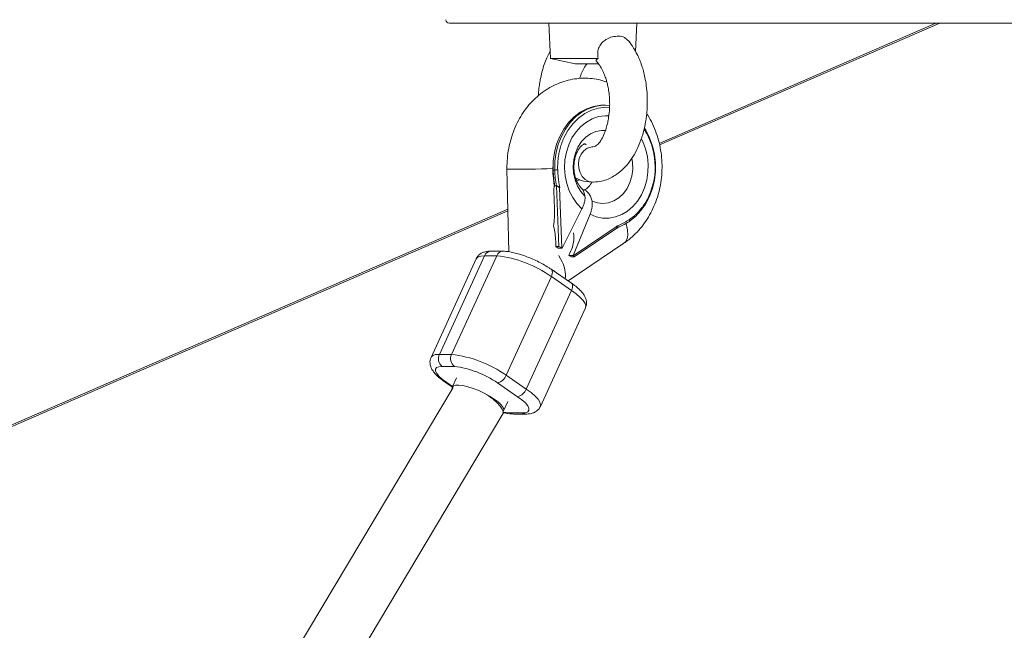
# Paper-space layout '_Rechts' of a CAD drawing. Units: millimetres. Extents: x -5987 to 3622, y -454 to 3085.
# Drawn here: x -3621 to -3342, y 854 to 1027 of the extents above; entities that cross this region are included whole.
import ezdxf

# ---------------------------------------------------------------- set-up
doc = ezdxf.new("R2010")
doc.units = ezdxf.units.MM

psp = doc.layouts.new('_Rechts')

# ---------------------------------------------------------------- linework, layer by layer
at = {"color": 7, "linetype": 'Continuous', "lineweight": 15}
for p, q in [((-2501, 1026.29), (-3499, 1026.29)), ((-3470.84, 1026.29), (-3470.34, 1016.29)), ((-3446.23, 1018.31), (-3445.84, 1026.29)), ((-3439.41, 991.82), (-3360.02, 1026.29)), ((-3470.34, 1016.29), (-3463.34, 1014.8)), ((-3456.81, 1016.29), (-3470.34, 1016.29)), ((-3456.7, 1014.8), (-3463.34, 1014.8)), ((-3454.75, 1003.08), (-3455.21, 1003.08)), ((-3482.66, 984.99), (-3482.18, 961.59)), ((-3469.12, 984.72), (-3469.58, 984.72)), ((-3469.19, 980.19), (-3469.24, 980.08)), ((-3469.2, 980.21), (-3469.19, 980.15)), ((-3468.64, 980.22), (-3469.1, 980.22)), ((-3467.98, 963.04), (-3468.64, 980.22)), ((-3467.78, 979.68), (-3467.71, 979.82)), ((-3467.78, 979.68), (-3467.13, 962.69)), ((-3462.89, 981.62), (-3462.09, 981.97)), ((-3458.34, 981.29), (-3458.1, 981.3)), ((-3469.39, 978.7), (-3469.2, 973.84)), ((-4139.82, 687.72), (-3482.42, 973.15)), ((-3467.04, 962.63), (-3461.41, 973.76)), ((-3459.12, 972.2), (-3463.95, 960.51)), ((-3463.86, 960.45), (-3451.67, 968.65)), ((-3463.62, 960.13), (-3451.29, 968.41)), ((-3451.67, 968.65), (-3451.6, 968.8)), ((-3451.31, 968.42), (-3451.29, 968.43)), ((-3451.28, 968.42), (-3451.28, 968.44)), ((-3468.78, 963.04), (-3468.84, 964.51)), ((-3468.78, 963.04), (-3467.98, 963.04)), ((-3468.78, 963.04), (-3468.19, 962.64)), ((-3465.35, 953.35), (-3449.52, 963.99)), ((-3489.02, 960.45), (-3501.82, 932.52)), ((-3498.36, 932.5), (-3485.56, 960.44)), ((-3485.56, 960.44), (-3489.02, 960.45)), ((-3483.77, 961.72), (-3487.23, 961.74)), ((-3468.19, 962.64), (-3467.04, 962.63)), ((-3467.04, 962.63), (-3467.13, 962.69)), ((-3465.1, 960.52), (-3464.64, 961.64)), ((-3463.95, 960.51), (-3465.1, 960.52)), ((-3465.1, 960.52), (-3464.51, 960.11)), ((-3464.51, 960.11), (-3463.7, 960.11)), ((-3463.86, 960.45), (-3463.95, 960.51)), ((-3491.38, 959.6), (-3504.18, 931.67)), ((-3470.09, 954.55), (-3482.9, 926.61)), ((-3464.42, 952.72), (-3470.12, 956.62)), ((-3464.39, 950.65), (-3470.09, 954.55)), ((-3469.18, 956.15), (-3469.46, 956.14)), ((-3477.2, 922.71), (-3464.39, 950.65)), ((-3473.2, 917.75), (-3460.4, 945.68)), ((-3501.82, 932.52), (-3498.36, 932.5)), ((-3497.58, 929.1), (-3501.04, 929.12)), ((-3482.9, 926.61), (-3477.2, 922.71)), ((-3500.16, 924.63), (-3498.15, 923.26)), ((-3496.96, 925.86), (-3498.17, 923.24)), ((-3479.64, 920.54), (-3485.34, 924.44)), ((-3497.94, 923.16), (-3584.36, 778.56)), ((-3483.62, 916.57), (-3482.42, 919.19)), ((-3570.06, 771.29), (-3483.8, 915.64)), ((-3481.8, 915.95), (-3478.34, 915.93)), ((-3480.82, 915.63), (-3477.36, 915.61))]:
    psp.add_line(p, q, dxfattribs=at)
at = {"color": 8, "linetype": 'Continuous', "lineweight": 15}
for p, q in [((-3439.5, 992.27), (-3361.14, 1026.29)), ((-3469.6, 985.61), (-3469.58, 984.72)), ((-3469.12, 984.72), (-3469.14, 985.26)), ((-3463.07, 982.03), (-3462.62, 982.23)), ((-4141.92, 687.3), (-3482.43, 973.63)), ((-3499.75, 924.51), (-3498.1, 923.38))]:
    psp.add_line(p, q, dxfattribs=at)
at = {"color": 7, "linetype": 'Continuous', "lineweight": 15, "flags": 128}
for points in [[(-3455.21, 1003.08), (-3456.1, 1003.05), (-3458.12, 1002.73), (-3460.07, 1002.07), (-3461.93, 1001.07), (-3463.66, 999.76), (-3465.21, 998.17), (-3466.57, 996.32), (-3467.7, 994.26), (-3468.59, 992.02), (-3469.2, 989.65), (-3469.54, 987.21), (-3469.6, 985.61)], [(-3469.14, 985.26), (-3469.07, 987.2), (-3468.74, 989.65), (-3468.13, 992.02), (-3467.24, 994.26), (-3466.11, 996.32), (-3464.75, 998.17), (-3463.2, 999.76), (-3461.47, 1001.07), (-3459.61, 1002.07), (-3457.66, 1002.73), (-3455.64, 1003.05), (-3453.62, 1003.02), (-3453.57, 1003.02)], [(-3443.7, 996.58), (-3443.31, 995.97), (-3442.23, 993.87), (-3441.4, 991.61), (-3440.85, 989.22), (-3440.57, 986.76), (-3440.58, 984.28), (-3440.88, 981.83), (-3441.46, 979.45), (-3442.31, 977.19), (-3443.41, 975.1), (-3444.74, 973.22), (-3446.27, 971.59), (-3447.98, 970.25)], [(-3458.57, 991.28), (-3458.89, 991.24), (-3459.96, 990.87), (-3460.91, 990.17), (-3461.67, 989.17), (-3462.18, 987.96), (-3462.41, 986.63), (-3462.33, 985.27), (-3461.96, 983.99), (-3461.32, 982.87), (-3460.46, 982.01), (-3459.44, 981.47), (-3458.34, 981.29)], [(-3463.7, 960.11), (-3463.64, 960.12), (-3463.61, 960.14), (-3463.6, 960.17), (-3463.61, 960.21), (-3463.64, 960.26), (-3463.69, 960.32), (-3463.77, 960.39), (-3463.86, 960.45)], [(-3501.04, 929.12), (-3501.98, 929.03), (-3502.62, 928.77), (-3502.94, 928.35), (-3502.93, 927.78), (-3502.59, 927.08), (-3501.92, 926.28), (-3500.96, 925.42), (-3499.75, 924.51)], [(-3498.2, 922.74), (-3498.2, 923.15), (-3497.89, 923.54), (-3497.26, 923.76), (-3496.33, 923.8), (-3495.15, 923.66), (-3493.77, 923.34), (-3492.25, 922.86), (-3490.67, 922.25), (-3489.1, 921.52), (-3487.61, 920.72), (-3486.28, 919.88)], [(-3483.8, 915.64), (-3483.75, 915.73), (-3483.71, 916.29), (-3484, 917.01), (-3484.6, 917.87), (-3485.48, 918.81), (-3486.6, 919.79), (-3487.91, 920.77), (-3488.54, 921.2)], [(-3486.28, 919.88), (-3485.16, 919.04), (-3484.31, 918.24), (-3483.77, 917.52), (-3483.56, 916.92), (-3483.7, 916.45), (-3483.74, 916.4)], [(-3478.34, 915.93), (-3477.41, 916.01), (-3476.76, 916.27), (-3476.44, 916.7), (-3476.45, 917.27), (-3476.8, 917.97), (-3477.46, 918.76), (-3478.42, 919.63), (-3479.64, 920.54)]]:
    psp.add_lwpolyline(points, dxfattribs=at)
at = {"color": 8, "linetype": 'Continuous', "lineweight": 15, "flags": 128}
for points in [[(-3466.54, 993.82), (-3465.39, 995.93), (-3464.01, 997.8), (-3462.41, 999.41), (-3460.63, 1000.7), (-3458.72, 1001.66), (-3456.72, 1002.25), (-3454.66, 1002.48), (-3453.59, 1002.45)], [(-3461.41, 973.76), (-3462.82, 975.21), (-3464.02, 976.91), (-3465, 978.82), (-3465.73, 980.89), (-3466.18, 983.07), (-3466.35, 985.32), (-3466.24, 987.57), (-3465.84, 989.77), (-3465.17, 991.87), (-3464.25, 993.82), (-3463.08, 995.57), (-3461.71, 997.08), (-3460.17, 998.31), (-3458.49, 999.24), (-3456.71, 999.84), (-3454.88, 1000.09), (-3453.81, 1000.07)], [(-3454.84, 995.91), (-3455.9, 995.92), (-3457.47, 995.64), (-3458.97, 995), (-3460.34, 994.03), (-3461.55, 992.76), (-3462.54, 991.24), (-3463.28, 989.52), (-3463.74, 987.67), (-3463.92, 985.74), (-3463.8, 983.8), (-3463.38, 981.93), (-3462.69, 980.19), (-3461.74, 978.63), (-3460.58, 977.32)], [(-3444.54, 993.5), (-3444.17, 992.76), (-3443.39, 990.72), (-3442.88, 988.56), (-3442.64, 986.32), (-3442.7, 984.07), (-3443.04, 981.85), (-3443.65, 979.72), (-3444.52, 977.74), (-3445.64, 975.94), (-3446.97, 974.38), (-3448.48, 973.08), (-3450.14, 972.09), (-3451.9, 971.42), (-3453.72, 971.09), (-3455.56, 971.12), (-3457.38, 971.49), (-3459.12, 972.2)], [(-3458.55, 975.94), (-3457.03, 975.41), (-3455.45, 975.23), (-3453.87, 975.42), (-3452.35, 975.97), (-3450.94, 976.85), (-3449.68, 978.04), (-3448.63, 979.5), (-3447.82, 981.17), (-3447.28, 982.99), (-3447.02, 984.91), (-3447.06, 986.85), (-3447.24, 988.05)], [(-3448.95, 969.55), (-3448.81, 969.1), (-3448.48, 967.66), (-3448.41, 966.37), (-3448.61, 965.27), (-3449.05, 964.42), (-3449.52, 963.99)], [(-3447.87, 970.77), (-3447.83, 970.67), (-3447.8, 970.57), (-3447.79, 970.48), (-3447.8, 970.4), (-3447.82, 970.33), (-3447.86, 970.29), (-3447.88, 970.27)], [(-3489.02, 960.45), (-3490.09, 960.37), (-3490.87, 960.11), (-3491.33, 959.69), (-3491.38, 959.6)], [(-3468.01, 960.54), (-3467.83, 960.23), (-3467.04, 958.73)], [(-3470.12, 956.62), (-3470.06, 956.57), (-3469.9, 956.37), (-3469.81, 956.09), (-3469.78, 955.76), (-3469.82, 955.38), (-3469.93, 954.97), (-3470.09, 954.55)], [(-3464.42, 952.72), (-3464.36, 952.67), (-3464.2, 952.46), (-3464.11, 952.19), (-3464.08, 951.86), (-3464.12, 951.48), (-3464.23, 951.07), (-3464.39, 950.65)], [(-3460.4, 945.68), (-3460.32, 946.18), (-3460.52, 946.89), (-3461.05, 947.73), (-3461.89, 948.65), (-3463.01, 949.63), (-3464.39, 950.65)], [(-3504.18, 931.66), (-3504.13, 931.75), (-3503.67, 932.18), (-3502.89, 932.44), (-3501.82, 932.52)], [(-3500.16, 924.63), (-3500.01, 924.56), (-3499.75, 924.51)], [(-3477.2, 922.71), (-3475.82, 921.69), (-3474.69, 920.71), (-3473.85, 919.79), (-3473.32, 918.96), (-3473.12, 918.24), (-3473.2, 917.75)], [(-3483.7, 916.16), (-3483, 916.04), (-3481.8, 915.95)]]:
    psp.add_lwpolyline(points, dxfattribs=at)
at = {"color": 7, "linetype": 'Continuous', "lineweight": 15}
for centre, radius, start, end in [((-3499, 1027.29), 1, 180, 270), ((-3436.98, 985.97), 32.63, 182.189, 190.1441), ((-3469.21, 1000.09), 15.37, 270.3377, 273.4549), ((-3436.52, 985.97), 32.63, 182.189, 190.1441), ((-3495.93, 972.66), 26.76, 351.6558, 2.5254), ((-3488.95, 963.79), 20.12, 2.0605, 14.3565), ((-3473.18, 965.73), 9.48, 334.3891, 7.3648), ((-3468.25, 961.17), 1.89, 53.7419, 81.8594), ((-3489.19, 927.66), 32.98, 54.6263, 83.6893), ((-3499.3, 931.31), 2.8, 154.3109, 231.5572), ((-3495.84, 931.29), 2.8, 154.3109, 231.5572), ((-3502.17, 899.25), 33.47, 54.8427, 83.4729), ((-3500.59, 902.79), 26.47, 54.8311, 83.4845), ((-3486.13, 927.78), 3.44, 283.3069, 340.092), ((-3480.43, 923.88), 3.44, 283.3069, 340.092)]:
    psp.add_arc(centre, radius, start, end, dxfattribs=at)
at = {"color": 8, "linetype": 'Continuous', "lineweight": 15}
for centre, radius, start, end in [((-3460.59, 985.58), 19.92, 335.563, 32.3769), ((-3478.39, 1177.05), 192.1, 268.7272, 272.6026), ((-3469.62, 985.03), 0.307, 256.3112, 276.9842), ((-3487.14, 959.72), 2.01, 92.3162, 158.7164), ((-3483.69, 959.71), 2.01, 92.2752, 158.7181), ((-3474.57, 954.84), 8.47, 353.6325, 27.3191), ((-3480.8, 917.38), 1.75, 234.9664, 269.3751), ((-3477.34, 917.37), 1.75, 234.9667, 269.3523)]:
    psp.add_arc(centre, radius, start, end, dxfattribs=at)
at = {"color": 7, "linetype": 'Continuous', "lineweight": 15}
for points, knots in [([(-3458.1, 981.3), (-3457.36, 981.36), (-3455.97, 981.47), (-3454.09, 982.08), (-3452.51, 982.87), (-3450.85, 983.98), (-3449.12, 985.55), (-3447.37, 987.76), (-3445.87, 990.33), (-3444.64, 993.22), (-3443.77, 996.18), (-3443.3, 998.67), (-3443.06, 1000.57), (-3442.93, 1002.12), (-3442.87, 1003.91), (-3442.91, 1006.1), (-3443.13, 1008.52), (-3443.51, 1010.78), (-3443.95, 1012.66), (-3444.45, 1014.34), (-3445.05, 1015.94), (-3445.81, 1017.62), (-3446.82, 1019.39), (-3447.72, 1020.77), (-3448.37, 1021.42), (-3448.48, 1021.52)], [0, 0, 0, 0, 0.053255, 0.100417, 0.141603, 0.176796, 0.237501, 0.298139, 0.359461, 0.422343, 0.485278, 0.536541, 0.564444, 0.592483, 0.623018, 0.663429, 0.713988, 0.759386, 0.793128, 0.825594, 0.862337, 0.895989, 0.938433, 0.990163, 1, 1, 1, 1]), ([(-3456.81, 1016.29), (-3456.9, 1017.03), (-3457.05, 1018.26), (-3456.46, 1019.9), (-3455.53, 1021.04), (-3454.27, 1021.92), (-3452.7, 1022.51), (-3450.96, 1022.69), (-3449.43, 1022.44), (-3448.78, 1021.77), (-3448.51, 1021.49)], [0, 0, 0, 0, 0.155717, 0.256189, 0.356694, 0.459864, 0.582629, 0.727166, 0.884398, 1, 1, 1, 1]), ([(-3470.44, 1018.32), (-3470.57, 1018.09), (-3470.98, 1017.37), (-3471.61, 1015.97), (-3472.32, 1014.07), (-3472.89, 1012.02), (-3473.3, 1010.07), (-3473.57, 1008.2), (-3473.72, 1006.79), (-3473.73, 1005.94), (-3473.74, 1005.79)], [0, 0, 0, 0, 0.0652, 0.205086, 0.37138, 0.548141, 0.692491, 0.814776, 0.966883, 1, 1, 1, 1]), ([(-3457.19, 1015.43), (-3457.27, 1015.51), (-3457.5, 1015.72), (-3457.28, 1016.02), (-3456.92, 1016.22), (-3456.81, 1016.29)], [0, 0, 0, 0, 0.282834, 0.771286, 1, 1, 1, 1]), ([(-3462.05, 1010.63), (-3461.96, 1010.95), (-3461.69, 1011.82), (-3461.08, 1013.15), (-3460.48, 1014.26), (-3460.03, 1014.72), (-3459.96, 1014.8)], [0, 0, 0, 0, 0.196546, 0.53189, 0.917986, 1, 1, 1, 1]), ([(-3457.24, 1015.39), (-3457.16, 1015.31), (-3456.88, 1015.04), (-3456.4, 1014.39), (-3455.89, 1013.55), (-3455.38, 1012.57), (-3454.91, 1011.44), (-3454.51, 1010.22), (-3454.18, 1009.01), (-3453.9, 1007.65), (-3453.64, 1005.84), (-3453.54, 1003.95), (-3453.58, 1001.81), (-3453.78, 999.91), (-3454.13, 998.06), (-3454.57, 996.38), (-3455.23, 994.6), (-3456.14, 992.84), (-3457.08, 991.8), (-3457.91, 991.31), (-3458.34, 991.29), (-3458.57, 991.28)], [0, 0, 0, 0, 0.019262, 0.06686, 0.106518, 0.138062, 0.185029, 0.225923, 0.254896, 0.294753, 0.343981, 0.404771, 0.446274, 0.517876, 0.560236, 0.611759, 0.682591, 0.771733, 0.877557, 0.93667, 1, 1, 1, 1]), ([(-3454.35, 1009.62), (-3454.72, 1009.76), (-3455.88, 1010.18), (-3457.92, 1010.56), (-3460.41, 1010.77), (-3462.89, 1010.64), (-3465.34, 1010.2), (-3467.71, 1009.45), (-3469.99, 1008.41), (-3472.16, 1007.09), (-3474.18, 1005.51), (-3476.03, 1003.67), (-3477.7, 1001.6), (-3479.16, 999.33), (-3480.38, 996.87), (-3481.36, 994.27), (-3482.09, 991.55), (-3482.53, 988.75), (-3482.67, 986.55), (-3482.66, 985.29), (-3482.66, 984.99)], [0, 0, 0, 0, 0.027578, 0.086451, 0.144871, 0.202985, 0.260939, 0.318884, 0.376996, 0.435427, 0.494289, 0.553646, 0.613511, 0.673849, 0.734595, 0.795669, 0.856996, 0.918515, 0.980183, 1, 1, 1, 1]), ([(-3449.52, 963.99), (-3449.06, 964.31), (-3447.91, 965.13), (-3446.19, 966.67), (-3444.43, 968.63), (-3442.88, 970.81), (-3441.54, 973.19), (-3440.44, 975.73), (-3439.6, 978.4), (-3439.02, 981.16), (-3438.72, 983.99), (-3438.69, 986.85), (-3438.95, 989.69), (-3439.49, 992.49), (-3440.31, 995.21), (-3441.41, 997.8), (-3442.34, 999.61), (-3442.97, 1000.5), (-3443.06, 1000.63)], [0, 0, 0, 0, 0.0426062, 0.1080619, 0.1738648, 0.2402151, 0.3070523, 0.3742933, 0.4418506, 0.5096482, 0.57763, 0.6457599, 0.7140169, 0.7823802, 0.850825, 0.9193058, 0.9877481, 1, 1, 1, 1]), ([(-3468.29, 984.75), (-3468.29, 984.88), (-3468.3, 985.13), (-3468.3, 985.52), (-3468.3, 985.9), (-3468.29, 986.29), (-3468.27, 986.67), (-3468.25, 987.06), (-3468.22, 987.44), (-3468.16, 988.01), (-3468.07, 988.68), (-3467.94, 989.44), (-3467.79, 990.13), (-3467.61, 990.87), (-3467.38, 991.63), (-3467.13, 992.38), (-3466.85, 993.11), (-3466.64, 993.58), (-3466.54, 993.82)], [0, 0, 0, 0, 0.040812, 0.081623, 0.122433, 0.163243, 0.204051, 0.24486, 0.285667, 0.325023, 0.428321, 0.500006, 0.571695, 0.657357, 0.743019, 0.828681, 0.914341, 1, 1, 1, 1]), ([(-3461.66, 979.71), (-3461.83, 979.89), (-3462.16, 980.24), (-3462.69, 981.1), (-3463.15, 982.15), (-3463.5, 983.37), (-3463.69, 984.7), (-3463.71, 986.08), (-3463.56, 987.43), (-3463.25, 988.69), (-3462.82, 989.79), (-3462.31, 990.69), (-3461.79, 991.36), (-3461.31, 991.8), (-3460.94, 992.03), (-3460.72, 992.11), (-3460.65, 992.11), (-3460.62, 992.11), (-3460.45, 992.07), (-3460.24, 991.93), (-3460.18, 991.88)], [0, 0, 0, 0, 0.053998, 0.105105, 0.154293, 0.202703, 0.250872, 0.299016, 0.347216, 0.395539, 0.444166, 0.493488, 0.544217, 0.597501, 0.6551, 0.719806, 0.796963, 0.903393, 0.969168, 1, 1, 1, 1]), ([(-3469.69, 985.6), (-3469.7, 985.41), (-3469.71, 985.12), (-3469.7, 984.83), (-3469.69, 984.73)], [0, 0, 0, 0, 0.661759, 1, 1, 1, 1]), ([(-3469.69, 984.73), (-3469.67, 984.22), (-3469.65, 983.51), (-3469.55, 982.81), (-3469.52, 982.61)], [0, 0, 0, 0, 0.724803, 1, 1, 1, 1]), ([(-3469.52, 982.61), (-3469.45, 981.89), (-3469.37, 981.08), (-3469.22, 980.29), (-3469.2, 980.21)], [0, 0, 0, 0, 0.894237, 1, 1, 1, 1]), ([(-3467.71, 979.82), (-3467.75, 979.99), (-3467.81, 980.31), (-3467.89, 980.8), (-3467.97, 981.29), (-3468.04, 981.78), (-3468.1, 982.27), (-3468.15, 982.76), (-3468.2, 983.26), (-3468.24, 983.75), (-3468.27, 984.25), (-3468.28, 984.58), (-3468.29, 984.75)], [0, 0, 0, 0, 0.1000015, 0.2000029, 0.3000042, 0.4000053, 0.500006, 0.6000062, 0.7000058, 0.8000048, 0.9000028, 1, 1, 1, 1]), ([(-3463.23, 982.52), (-3462.76, 982.27), (-3461.23, 981.47), (-3459.64, 981.37), (-3458.53, 981.29)], [0, 0, 0, 0, 0.304398, 1, 1, 1, 1]), ([(-3469.1, 980.22), (-3469.14, 980.22), (-3469.18, 980.18), (-3469.24, 980.08), (-3469.26, 980.02), (-3469.32, 979.84), (-3469.34, 979.7), (-3469.39, 979.28), (-3469.4, 978.99), (-3469.39, 978.7)], [0, 0, 0, 0, 0.125, 0.125, 0.25, 0.25, 0.5, 0.5, 1, 1, 1, 1]), ([(-3469.1, 980.22), (-3469.12, 980.22), (-3469.16, 980.22), (-3469.19, 980.19), (-3469.19, 980.17), (-3469.19, 980.15)], [0, 0, 0, 0, 0.316216, 0.671724, 1, 1, 1, 1]), ([(-3467.71, 979.82), (-3467.78, 979.87), (-3467.85, 979.91), (-3468.01, 980), (-3468.09, 980.04), (-3468.26, 980.12), (-3468.35, 980.16), (-3468.51, 980.21), (-3468.58, 980.22), (-3468.63, 980.22)], [0, 0, 0, 0, 0.25, 0.25, 0.5, 0.5, 0.75, 0.75, 0.9938301, 0.9938301, 0.9938301, 0.9938301]), ([(-3468.63, 980.22), (-3468.62, 980.22), (-3468.59, 980.22), (-3468.54, 980.21), (-3468.49, 980.19), (-3468.41, 980.16), (-3468.31, 980.11), (-3468.15, 980.01), (-3468, 979.89), (-3467.89, 979.79), (-3467.83, 979.73), (-3467.8, 979.7), (-3467.78, 979.68)], [0, 0, 0, 0, 0.060126, 0.121845, 0.185382, 0.25078, 0.36845, 0.50104, 0.749704, 0.874817, 0.927207, 1, 1, 1, 1]), ([(-3460.58, 977.32), (-3460.63, 977.62), (-3460.77, 978.34), (-3461.14, 979.15), (-3461.54, 979.54), (-3461.69, 979.68)], [0, 0, 0, 0, 0.309717, 0.740271, 1, 1, 1, 1]), ([(-3458.66, 981.31), (-3458.68, 981.27), (-3458.85, 980.87), (-3459.24, 980.32), (-3459.75, 979.7), (-3460.2, 979.34), (-3460.52, 979.16), (-3460.7, 979.11), (-3460.73, 979.12), (-3460.75, 979.1), (-3460.88, 979.16), (-3460.91, 979.17)], [0, 0, 0, 0, 0.013206, 0.11588, 0.222081, 0.334523, 0.457357, 0.597427, 0.769272, 0.939994, 1, 1, 1, 1]), ([(-3460.58, 977.32), (-3460.54, 977.09), (-3460.53, 976.83), (-3460.56, 976.42), (-3460.58, 976.28), (-3460.62, 975.99), (-3460.65, 975.83), (-3460.76, 975.38), (-3460.85, 975.06), (-3461.09, 974.42), (-3461.24, 974.09), (-3461.41, 973.76)], [0, 0, 0, 0, 0.25, 0.25, 0.375, 0.375, 0.5, 0.5, 0.75, 0.75, 1, 1, 1, 1]), ([(-3460.94, 979.1), (-3460.71, 979.02), (-3460.13, 978.82), (-3459.44, 978.09), (-3458.86, 977.12), (-3458.65, 976.31), (-3458.55, 975.94)], [0, 0, 0, 0, 0.192152, 0.47204, 0.759881, 1, 1, 1, 1]), ([(-3447.87, 970.77), (-3447.77, 970.83), (-3447.59, 970.96), (-3447.32, 971.16), (-3447.05, 971.36), (-3446.79, 971.57), (-3446.53, 971.79), (-3446.27, 972.02), (-3446.03, 972.25), (-3445.66, 972.61), (-3445.24, 973.05), (-3444.78, 973.59), (-3444.37, 974.1), (-3443.95, 974.68), (-3443.54, 975.31), (-3443.15, 975.96), (-3442.78, 976.64), (-3442.56, 977.1), (-3442.45, 977.34)], [0, 0, 0, 0, 0.040812, 0.081623, 0.122433, 0.163243, 0.204051, 0.24486, 0.285667, 0.325023, 0.428321, 0.500006, 0.571695, 0.657357, 0.743019, 0.828681, 0.914341, 1, 1, 1, 1]), ([(-3459.12, 972.2), (-3458.98, 972.55), (-3458.86, 972.89), (-3458.72, 973.39), (-3458.67, 973.56), (-3458.6, 973.89), (-3458.57, 974.05), (-3458.5, 974.53), (-3458.47, 974.84), (-3458.48, 975.42), (-3458.5, 975.69), (-3458.55, 975.94)], [0, 0, 0, 0, 0.25, 0.25, 0.375, 0.375, 0.5, 0.5, 0.75, 0.75, 1, 1, 1, 1]), ([(-3451.67, 968.65), (-3451.59, 968.62), (-3451.45, 968.57), (-3451.34, 968.5), (-3451.29, 968.46), (-3451.27, 968.43), (-3451.29, 968.42), (-3451.3, 968.42)], [0, 0, 0, 0, 0.341357, 0.603981, 0.764167, 0.907255, 1, 1, 1, 1]), ([(-3451.6, 968.8), (-3451.47, 968.85), (-3451.21, 968.95), (-3450.83, 969.12), (-3450.45, 969.29), (-3450.07, 969.48), (-3449.69, 969.67), (-3449.32, 969.88), (-3448.95, 970.09), (-3448.59, 970.31), (-3448.22, 970.53), (-3447.98, 970.69), (-3447.87, 970.77)], [0, 0, 0, 0, 0.100001, 0.200003, 0.300004, 0.400005, 0.500006, 0.600006, 0.700006, 0.800005, 0.900003, 1, 1, 1, 1]), ([(-3451.6, 968.8), (-3451.54, 968.75), (-3451.41, 968.66), (-3451.31, 968.55), (-3451.27, 968.48), (-3451.28, 968.45), (-3451.28, 968.44)], [0, 0, 0, 0, 0.326566, 0.654344, 0.840259, 1, 1, 1, 1]), ([(-3451.29, 968.43), (-3451.04, 968.54), (-3450.07, 968.94), (-3448.94, 969.58), (-3448.07, 970.15), (-3447.88, 970.27)], [0, 0, 0, 0, 0.210676, 0.819543, 1, 1, 1, 1]), ([(-3487.23, 961.74), (-3487.47, 961.73), (-3488.09, 961.72), (-3488.99, 961.56), (-3489.93, 961.19), (-3490.7, 960.62), (-3491.21, 960.04), (-3491.33, 959.65), (-3491.36, 959.56)], [0, 0, 0, 0, 0.151068, 0.392745, 0.589498, 0.771716, 0.9486, 1, 1, 1, 1]), ([(-3470.12, 956.62), (-3470.37, 956.78), (-3471.08, 957.26), (-3472.38, 958.03), (-3474.02, 958.89), (-3475.72, 959.66), (-3477.44, 960.34), (-3479.13, 960.91), (-3480.75, 961.34), (-3482.33, 961.65), (-3483.28, 961.69), (-3483.77, 961.72)], [0, 0, 0, 0, 0.060729, 0.177412, 0.292712, 0.407332, 0.521996, 0.637175, 0.753709, 0.872924, 1, 1, 1, 1]), ([(-3460.42, 945.73), (-3460.32, 945.96), (-3460.09, 946.49), (-3460.09, 947.38), (-3460.28, 948.28), (-3460.68, 949.14), (-3461.3, 950.04), (-3462.23, 951.02), (-3463.31, 951.93), (-3464.11, 952.5), (-3464.42, 952.72)], [0, 0, 0, 0, 0.082153, 0.186905, 0.291569, 0.406095, 0.542539, 0.711038, 0.888217, 1, 1, 1, 1]), ([(-3504.15, 931.65), (-3504.26, 931.41), (-3504.49, 930.87), (-3504.5, 929.97), (-3504.31, 929.07), (-3503.91, 928.21), (-3503.28, 927.31), (-3502.35, 926.33), (-3501.28, 925.42), (-3500.47, 924.85), (-3500.16, 924.63)], [0, 0, 0, 0, 0.084985, 0.189414, 0.293755, 0.407928, 0.543951, 0.711929, 0.888562, 1, 1, 1, 1]), ([(-3483.7, 916), (-3483.23, 915.91), (-3482.2, 915.69), (-3481.3, 915.65), (-3480.82, 915.63)], [0, 0, 0, 0, 0.457283, 1, 1, 1, 1]), ([(-3477.36, 915.61), (-3477.12, 915.62), (-3476.49, 915.63), (-3475.59, 915.79), (-3474.65, 916.16), (-3473.89, 916.73), (-3473.38, 917.3), (-3473.26, 917.68), (-3473.23, 917.76)], [0, 0, 0, 0, 0.151863, 0.394812, 0.592601, 0.775778, 0.953593, 1, 1, 1, 1])]:
    psp.add_open_spline(points, degree=3, knots=knots, dxfattribs=at)
psp.add_open_spline([(-3468.64, 980.22), (-3468.64, 980.22), (-3468.63, 980.22), (-3468.63, 980.22)], degree=3, dxfattribs=at)

doc.saveas('drawing.dxf')
